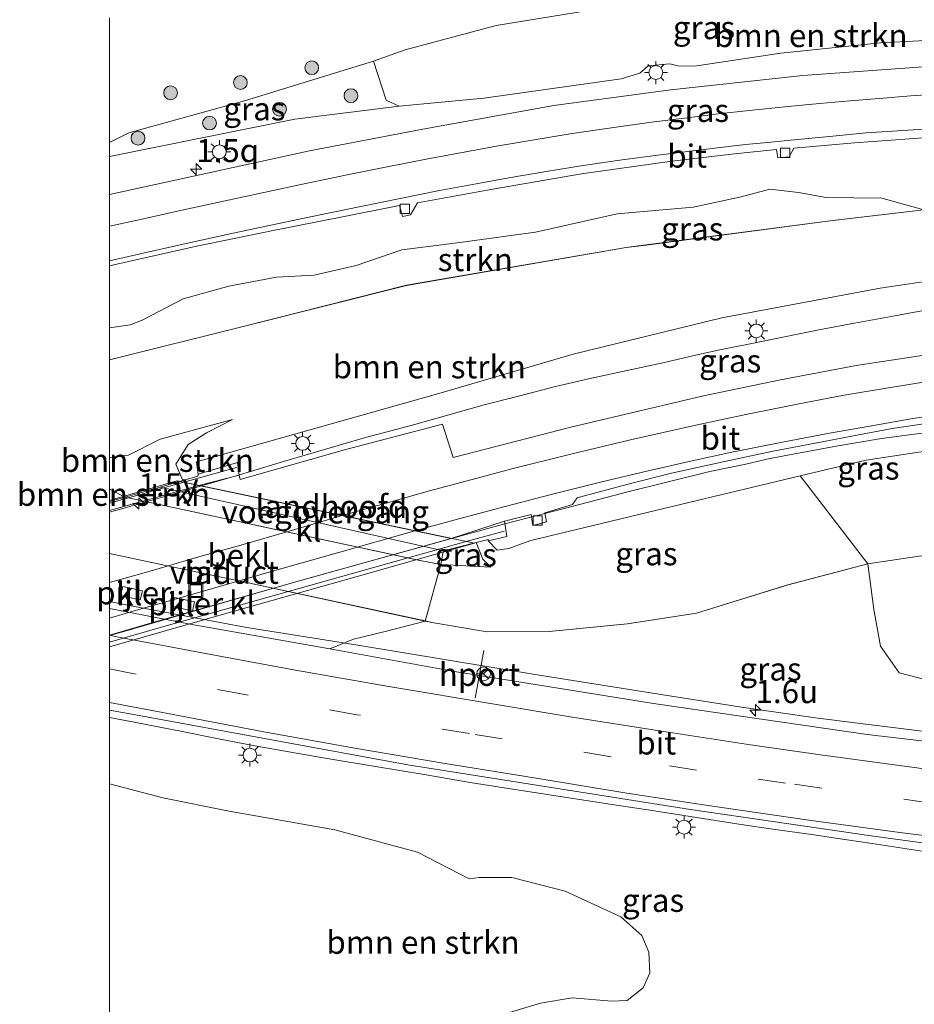
# Model space of a CAD drawing. Units: metres. Extents: x 139990 to 150009, y 452071 to 456253.
# Drawn here: x 139990 to 140087, y 456084 to 456191 of the extents above; entities that cross this region are included whole.
import ezdxf
from ezdxf.enums import TextEntityAlignment as Align

# ---------------------------------------------------------------- set-up
doc = ezdxf.new("R2010")
doc.units = ezdxf.units.M
doc.linetypes.add('VW-3-9_STREEP', pattern=[12, 3, -9])
doc.layers.get('0').update_dxf_attribs({"lineweight": 25})
for name, color, linetype, lineweight in [('B-ME-AM-KILOMETR-S-B1', 7, 'Continuous', 18), ('B-ME-AM-KILOMETR-S-B2', 7, 'Continuous', 18), ('B-ME-BV-GELEIDECONSTRUCTIE-GELEIDERAIL-L-B1', 213, 'BV-GELEIDERAIL', 18), ('B-ME-BV-GELEIDECONSTRUCTIE-GELEIDERAIL-L-B2', 213, 'BV-GELEIDERAIL', 18), ('B-ME-GR-BOMENSTRUIKEN-GV-B6', 93, 'Continuous', 18), ('B-ME-GR-BOOM-S-B1', 93, 'Continuous', 18), ('B-ME-GR-STRUIKEN-GV-B6', 93, 'Continuous', 18), ('B-ME-GW-KRUINLIJN-L-B1', 93, 'Continuous', 18), ('B-ME-GW-TEENLIJN-L-B1', 93, 'Continuous', 18), ('B-ME-IE-GRASLAND-GV-B6', 93, 'Continuous', 18), ('B-ME-IE-INRICHTINGSELEMENT-S-B1', 253, 'Continuous', 18), ('B-ME-IE-MEUBILAIR_WEGMEUBILAIR-LICHTMAST-S-B1', 8, 'Continuous', 18), ('B-ME-KW-LANDHOOFD-GV-B6', 173, 'Continuous', 18), ('B-ME-KW-LEUNING-L-B1', 8, 'Continuous', 18), ('B-ME-KW-LEUNING-L-B2', 8, 'Continuous', 18), ('B-ME-KW-PIJLER-GV-B6', 173, 'Continuous', 18), ('B-ME-KW-VIADUCT-GV-B7', 173, 'Continuous', 18), ('B-ME-KW-VOEGOVERGANG-L-B2', 8, 'Continuous', 18), ('B-ME-OB-BEKLEDING-GV-B6', 253, 'Continuous', 18), ('B-ME-VH-VERH_SOORT-BITUMEN-GV-B6', 8, 'IE-TERREINAFSCHEIDING-NATUURLIJK-HOUTWAL', 18), ('B-ME-VH-VERH_SOORT-BITUMEN-GV-B7', 8, 'Continuous', 18), ('B-ME-VH-VERH_SOORT-KLINKERS-GV-B6', 8, 'IE-TERREINAFSCHEIDING-NATUURLIJK-HOUTWAL', 18), ('B-ME-VV-KOLK-S-B1', 8, 'Continuous', 18), ('B-ME-VW-MARKERING-39STREEP-015-L-B1', 255, 'VW-3-9_STREEP', 18), ('B-ME-VW-MARKERING-STREEP-015-L-B1', 7, 'Continuous', 18), ('B-ME-VW-MARKERING-STREEP-015-L-B2', 7, 'Continuous', 18), ('B-ME-VW-MEUBILAIR_WEGMEUBILAIR-PORTAAL-L-B1', 8, 'Continuous', 18), ('B-ME-VW-MEUBILAIR_WEGMEUBILAIR-RONA-S-B1', 8, 'Continuous', 18)]:
    doc.layers.add(name, color=color, linetype=linetype, lineweight=lineweight)
doc.styles.add('NLCS-ISO', font='NLCS-ISO.TTF')
doc.linetypes.add('BV-GELEIDERAIL', pattern='A,10,-3,[108,NLCS.SHX,S=1,R=0,X=0,Y=0],-3', length=16)
doc.linetypes.add('IE-TERREINAFSCHEIDING-NATUURLIJK-HOUTWAL', pattern='A,7,-1.5,[67,NLCS.SHX,S=0.75,R=45,X=0,Y=0],-1.5,7,-1.5,[70,NLCS.SHX,S=0.75,R=0,X=0,Y=0],-1.5', length=20)

# ---------------------------------------------------------------- blocks, each defined once
blk = doc.blocks.new('d32cz_FeatureWriter_4_24_FMEBLOCK5')
at = {"layer": 'B-ME-GW-KRUINLIJN-L-B1'}
for points in [[(-20.72, 3.9, 5.57), (-18.65, 4.17, 5.72), (-15.22, 5.9, 5.99), (-7.37, 8.02, 6.22)], [(20.72, -8.02, 5.98), (15.29, -7.73, 5.96), (13.03, -7.28, 5.99), (-19.03, -0.4, 5.98), (-20.72, 0.45, 5.72)]]:
    blk.add_polyline3d(points, dxfattribs=at)
blk = doc.blocks.new('d32cz_FeatureWriter_4_24_FMEBLOCK7')
at = {"layer": 'B-ME-GW-TEENLIJN-L-B1'}
for points in [[(-63.03, 5.65, 2.08), (-48.52, 9.27, 2.27), (-30.75, 13.74, 2.61), (-6.89, 17.84, 2.81), (-5, 18.09, 3.01), (15.29, 20.74, 3.02), (25.47, 21.94, 3.15), (32.73, 22.8, 3.25), (34.9, 23.06, 3.28), (53.38, 23.78, 3.32), (63.03, 23.91, 3.43)], [(59.26, -11.68, 1.5), (53.67, -11.95, 1.5), (32.73, -14.53, 1.81), (19.39, -16.52, 1.98), (10.72, -18.8, 2.01), (0.79, -21.89, 1.97), (-6.75, -23.05, 1.98), (-15.26, -23.87, 1.9), (-21.98, -23.91, 2.11), (-28, -22.91, 2.04), (-28.73, -22.74, 1.72), (-47.96, -18.6, 1.68), (-57.42, -16.6, 1.68), (-63.03, -15.4, 1.68)]]:
    blk.add_polyline3d(points, dxfattribs=at)
blk = doc.blocks.new('hecto')
for p, q in [((0, 0.625), (-0.625, 0)), ((0, -0.625), (0, 0.625)), ((-0.625, 0), (0.625, 0)), ((0.625, 0), (0, -0.625))]:
    blk.add_line(p, q)
blk = doc.blocks.new('boom')
h = blk.add_hatch(color=256)
edge = h.paths.add_edge_path()
edge.add_arc((0, 0), 0.75, 0, 360)
blk.add_circle((0, 0), 0.75)
blk = doc.blocks.new('lantaarnpaal')
for p, q in [((0, 0.75), (0, 1.25)), ((-0.75, 0), (-1.25, 0)), ((-0.88, 0.88), (-0.53, 0.53)), ((0.53, 0.53), (0.88, 0.88)), ((0.75, 0), (1.25, 0)), ((-0.53, -0.53), (-0.88, -0.88)), ((0, -0.75), (0, -1.25)), ((0.53, -0.53), (0.88, -0.88))]:
    blk.add_line(p, q)
blk.add_circle((0, 0), 0.75)
blk = doc.blocks.new('kolk')
blk.add_lwpolyline([(-0.5, -0.5), (0.5, -0.5), (0.5, 0.5), (-0.5, 0.5)], close=True)
blk = doc.blocks.new('put')
for p, q in [((0.75, 0.75), (-0.75, 0.75)), ((-0.75, 0.75), (-0.75, -0.75)), ((0.75, -0.75), (0.75, 0.75)), ((-0.75, -0.75), (0.75, -0.75))]:
    blk.add_line(p, q)
blk.add_lwpolyline([(-0.625, 0.625), (0.625, 0.625), (0.625, -0.625), (-0.625, -0.625)], close=True)
blk = doc.blocks.new('wegwijzer')
for q in [(-0.53, -0.53), (0, 0.75), (0.53, -0.53)]:
    blk.add_line((0, 0), q)
blk.add_circle((0, 0), 0.75)

msp = doc.modelspace()

# ---------------------------------------------------------------- linework, layer by layer
at = {"layer": 'B-ME-BV-GELEIDECONSTRUCTIE-GELEIDERAIL-L-B1'}
for points in [[(140099.7497, 456161.5213, 7.1251), (140096.7378, 456160.9581, 7.2781), (140092.8218, 456160.2406, 7.4821), (140088.8675, 456159.491, 7.7371), (140084.9546, 456158.7677, 7.8901), (140080.9882, 456158.0264, 7.9921), (140077.09, 456157.3037, 8.0431), (140073.1881, 456156.5193, 8.0941), (140069.2805, 456155.7318, 8.0941), (140066.6555, 456155.2046, 8.2471), (140064.0334, 456154.638, 8.2471), (140060.1473, 456153.7429, 8.3491), (140056.2804, 456152.8807, 8.2981), (140052.3992, 456152.0516, 8.4001), (140048.4959, 456151.1471, 8.4001), (140044.5881, 456150.1618, 8.4001), (140040.7381, 456149.1596, 8.5021), (140036.9009, 456148.0861, 8.6041), (140033.0287, 456147.0083, 8.6551), (140027.8246, 456145.6172, 8.6551), (140022.7514, 456144.1298, 8.7061), (140018.8923, 456143.0144, 8.7571), (140014.1195, 456141.5642, 8.8591), (140010.0066, 456140.3475, 8.8056)], [(140037.1865, 456134.635, 8.3436), (140042.9661, 456136.2464, 8.374), (140049.718, 456137.954, 8.3193), (140056.2151, 456139.6631, 8.1663), (140065.2545, 456141.9242, 8.0133), (140069.166, 456142.705, 7.9623), (140071.7986, 456143.3303, 7.8603), (140078.982, 456144.674, 7.7583), (140083.935, 456145.504, 7.7073), (140088.891, 456146.163, 7.5033), (140093.866, 456146.756, 7.1463), (140098.838, 456147.286, 6.7803), (140105.126, 456148.005, 6.4833)], [(140105.87, 456111.898, 2.0799), (140095.945, 456112.864, 2.4684), (140090.969, 456113.373, 2.6664), (140081.067, 456114.591, 2.7144), (140076.7598, 456115.1525, 2.8479), (140068.687, 456116.321, 2.7204), (140058.818, 456117.857, 2.7399), (140046.473, 456119.826, 2.8239), (140036.635, 456121.466, 2.7399), (140026.761, 456123.065, 2.8389), (140014.9355, 456124.9727, 2.7189), (140009.498, 456125.977, 2.6559), (140002.142, 456127.36, 2.587), (140000, 456127.7788, 2.5863)], [(140104.133, 456098.233, 2.221), (140095.624, 456099.529, 2.551), (140082.8945, 456101.4958, 2.899), (140078.9564, 456102.0588, 2.9445), (140076.3356, 456102.4583, 2.9445), (140072.3601, 456103.0099, 2.9445), (140068.41, 456103.5922, 2.9445), (140064.4843, 456104.2047, 2.9445), (140059.2001, 456105.0527, 2.9445), (140053.926, 456105.8397, 2.9445), (140047.3494, 456106.8366, 2.9445), (140043.3853, 456107.4703, 2.982), (140039.4094, 456108.1004, 2.982), (140034.2007, 456108.9868, 3.0195), (140028.8969, 456109.8527, 3.0195), (140023.6627, 456110.7256, 3.0195), (140019.7164, 456111.4284, 3.0195), (140015.7998, 456112.1007, 3.0195), (140011.834, 456112.8558, 2.982), (140007.8825, 456113.6455, 2.982), (140002.6924, 456114.6612, 3.0195), (140000, 456115.1877, 3.0195)]]:
    msp.add_polyline3d(points, dxfattribs=at)
at = {"layer": 'B-ME-BV-GELEIDECONSTRUCTIE-GELEIDERAIL-L-B2'}
for points in [[(140010.0066, 456140.3475, 8.8056), (140006.501, 456139.366, 8.714), (140001.695, 456137.982, 8.707), (140000, 456137.4982, 8.7123)], [(140037.1865, 456134.635, 8.3436), (140030.404, 456132.744, 8.308), (140020.772, 456130.056, 8.372), (140011.153, 456127.322, 8.446), (140001.546, 456124.541, 8.477), (140000, 456124.0953, 8.481)]]:
    msp.add_polyline3d(points, dxfattribs=at)
at = {"layer": 'B-ME-GR-BOMENSTRUIKEN-GV-B6'}
for points in [[(140128.6116, 456196.2944, 2.2093), (140127.937, 456189.949, 4.442), (140115.8486, 456190.3025, 4.336), (140106.5545, 456190.1773, 4.27), (140100.3743, 456189.5524, 4.063), (140097.325, 456189.286, 4.306), (140095.761, 456189.139, 4.323), (140083.8151, 456188.5158, 4.161), (140072.9652, 456187.375, 4.161), (140063.5831, 456185.9675, 3.968), (140061.7923, 456186.0146, 3.968), (140060.9231, 456186.2373, 3.914), (140058.566, 456185.998, 3.9), (140057.6528, 456185.1978, 3.9), (140055.6304, 456184.5808, 3.9), (140049.9672, 456183.8108, 3.939), (140040.696, 456182.4958, 3.719), (140031.498, 456181.632, 3.243), (140030.087, 456182.267, 2.99), (140028.7041, 456186.5251, 1.918), (140032.1249, 456187.7613, 2.132), (140042.0218, 456190.4092, 2.033), (140056.7337, 456192.7865, 2.26)], [(140000, 456143.443, 5.5662), (140000, 456154.062, 2.075), (140014.515, 456157.687, 2.273), (140032.282, 456162.155, 2.61), (140056.144, 456166.252, 2.807), (140058.036, 456166.499, 3.007), (140078.323, 456169.152, 3.017), (140088.5077, 456170.3552, 3.1537)], [(140092.5907, 456163.1514, 6.8141), (140083.787, 456161.835, 6.957), (140066.551, 456158.623, 7.163), (140050.395, 456154.668, 7.46), (140035.787, 456150.414, 7.66), (140014.09, 456144.273, 7.575), (140009.447, 456142.956, 7.585), (140009.626, 456141.63, 7.555), (140009.579, 456141.405, 7.545), (140007.95, 456140.937, 6.485), (140007.199, 456142.716, 6.345), (140008.562, 456144.86, 6.465), (140010.544, 456146.121, 6.247), (140013.352, 456147.557, 6.22), (140005.495, 456145.437, 5.985), (140002.073, 456143.707, 5.7222), (140000, 456143.443, 5.5662)], [(140000, 456143.443, 5.5662), (140002.073, 456143.707, 5.7222), (140005.495, 456145.437, 5.985), (140013.352, 456147.557, 6.22), (140010.544, 456146.121, 6.247), (140008.562, 456144.86, 6.465), (140007.199, 456142.716, 6.345), (140007.95, 456140.937, 6.485), (140005.509, 456140.234, 6.305), (140001.689, 456139.134, 5.975), (140000, 456139.986, 5.7222), (140000, 456143.443, 5.5662)], [(140095.761, 456133.881, 1.811), (140082.4262, 456131.8937, 1.977), (140075.0693, 456141.4487, 6.873), (140082.2406, 456143.1478, 6.633), (140093.7177, 456144.8874, 6.543), (140101.2208, 456145.9182, 6.274), (140117.2588, 456147.6964, 6.016), (140123.4673, 456148.0579, 5.878), (140122.295, 456136.735, 1.5), (140116.705, 456136.463, 1.5), (140095.761, 456133.881, 1.811)], [(140000, 456139.986, 5.7222), (140001.689, 456139.134, 5.975), (140000, 456138.648, 5.383), (140000, 456139.986, 5.7222)], [(140122.295, 456136.735, 1.5), (140119.7732, 456113.9363, 1.743), (140110.4523, 456115.6779, 1.725), (140094.6524, 456117.7567, 1.624), (140085.8271, 456120.0425, 1.637), (140083.8002, 456122.9424, 1.893), (140083.0951, 456126.9301, 1.893), (140082.4262, 456131.8937, 1.977), (140095.761, 456133.881, 1.811), (140116.705, 456136.463, 1.5), (140122.295, 456136.735, 1.5)], [(140000, 456107.9782, 2.1697), (140005.7873, 456106.4534, 2.1697), (140012.9852, 456105.0055, 2.1697), (140024.4851, 456102.9898, 2.0212), (140033.4713, 456100.5393, 2.0212), (140039.1062, 456097.6311, 2.0212), (140040.1705, 456097.7953, 2.0212), (140043.7282, 456097.781, 2.0212), (140049.5483, 456096.2939, 1.8727), (140055.5849, 456093.501, 1.8727), (140057.864, 456091.5043, 1.8727), (140058.6376, 456089.6817, 1.8727), (140058.7234, 456087.4337, 1.8727), (140057.9988, 456085.8122, 1.9852), (140056.2533, 456084.4227, 2.1022), (140054.609, 456084.3424, 2.2192), (140050.2955, 456084.7125, 2.2192), (140046.8649, 456084.1197, 2.2192), (140042.3813, 456082.7913, 2.2192)], [(140000, 456078.4813, 2.3182), (140000, 456107.9782, 2.1697)]]:
    msp.add_polyline3d(points, dxfattribs=at)
at = {"layer": 'B-ME-GR-STRUIKEN-GV-B6'}
msp.add_polyline3d([(140000, 456154.062, 2.075), (140000, 456157.5276, 2.5863), (140002.247, 456157.8779, 2.5863), (140003.5587, 456158.3652, 2.4993), (140008.0182, 456160.6895, 2.7408), (140012.9816, 456162.0706, 2.7408), (140018.1578, 456163.0475, 2.8503), (140022.2608, 456163.2621, 2.8503), (140026.7986, 456164.3228, 2.8503), (140031.7573, 456166.0058, 2.8503), (140038.0655, 456166.8161, 3.1788), (140046.3065, 456167.9291, 3.1788), (140055.1954, 456169.9085, 3.2883), (140063.4623, 456170.6513, 3.3978), (140068.6681, 456171.7645, 3.2883), (140071.7707, 456172.5939, 3.1788), (140074.9069, 456172.2326, 3.1788), (140077.8946, 456171.718, 3.0693), (140083.9435, 456171.6099, 3.0693), (140088.5077, 456170.3552, 3.1537), (140078.323, 456169.152, 3.017), (140058.036, 456166.499, 3.007), (140056.144, 456166.252, 2.807), (140032.282, 456162.155, 2.61), (140014.515, 456157.687, 2.273), (140000, 456154.062, 2.075)], dxfattribs=at)
at = {"layer": 'B-ME-GW-KRUINLIJN-L-B1'}
for points in [[(140000, 456176.14, 2.448), (140020.1498, 456180.2167, 2.833), (140031.498, 456181.632, 3.243), (140040.696, 456182.4958, 3.719), (140049.9672, 456183.8108, 3.939), (140055.6304, 456184.5808, 3.9), (140057.6528, 456185.1978, 3.9), (140058.566, 456185.998, 3.9), (140060.9231, 456186.2373, 3.914), (140061.7923, 456186.0146, 3.968), (140063.5831, 456185.9675, 3.968), (140072.9652, 456187.375, 4.161), (140083.8151, 456188.5158, 4.161), (140095.761, 456189.139, 4.323), (140097.325, 456189.286, 4.306), (140100.3743, 456189.5524, 4.063), (140106.5545, 456190.1773, 4.27), (140115.8486, 456190.3025, 4.336), (140127.937, 456189.949, 4.442)], [(140125.485, 456166.827, 6.211), (140116.0405, 456166.0206, 6.404), (140105.047, 456165.014, 6.612), (140092.5907, 456163.1514, 6.8141), (140083.787, 456161.835, 6.957), (140066.551, 456158.623, 7.163), (140050.395, 456154.668, 7.46), (140035.787, 456150.414, 7.66), (140014.09, 456144.273, 7.575), (140009.447, 456142.956, 7.585), (140009.626, 456141.63, 7.555)], [(140123.4673, 456148.0579, 5.878), (140117.2588, 456147.6964, 6.016), (140101.2208, 456145.9182, 6.274), (140093.7177, 456144.8874, 6.543), (140082.2406, 456143.1478, 6.633), (140075.0693, 456141.4487, 6.873), (140060.3868, 456137.9348, 7.127), (140045.7957, 456134.4076, 7.333), (140044.3713, 456133.929, 7.312), (140043.394, 456133.5599, 7.117), (140042.128, 456133.387, 7.132), (140041.172, 456134.376, 7.132)]]:
    msp.add_polyline3d(points, dxfattribs=at)
at = {"layer": 'B-ME-GW-TEENLIJN-L-B1'}
for points in [[(140000, 456177.685, 2.144), (140001.37, 456178.362, 2.097), (140002.08, 456178.713, 1.92), (140014.686, 456182.214, 1.983), (140028.7041, 456186.5251, 1.918), (140032.1249, 456187.7613, 2.132), (140042.0218, 456190.4092, 2.033), (140056.7337, 456192.7865, 2.26), (140074.0028, 456195.1362, 2.362), (140085.9027, 456196.2996, 2.255), (140098.1347, 456196.6615, 2.357), (140108.839, 456196.5662, 2.453), (140116.5008, 456196.3638, 2.433), (140128.6116, 456196.2944, 2.2093)], [(140007.95, 456140.937, 6.485), (140007.199, 456142.716, 6.345), (140008.562, 456144.86, 6.465), (140010.544, 456146.121, 6.247), (140013.352, 456147.557, 6.22)], [(140039.855, 456134.197, 6.362), (140040.591, 456132.403, 6.232), (140041.437, 456131.52, 5.982)]]:
    msp.add_polyline3d(points, dxfattribs=at)
at = {"layer": 'B-ME-IE-GRASLAND-GV-B6'}
for points in [[(140056.7337, 456192.7865, 2.26), (140042.0218, 456190.4092, 2.033), (140032.1249, 456187.7613, 2.132), (140028.7041, 456186.5251, 1.918), (140014.686, 456182.214, 1.983), (140002.08, 456178.713, 1.92), (140001.37, 456178.362, 2.097), (140000, 456177.685, 2.144), (140000, 456191.2388, 1.9801)], [(140000, 456172.017, 2.608), (140000, 456176.14, 2.448), (140020.1498, 456180.2167, 2.833), (140031.498, 456181.632, 3.243), (140040.696, 456182.4958, 3.719), (140049.9672, 456183.8108, 3.939), (140055.6304, 456184.5808, 3.9), (140057.6528, 456185.1978, 3.9), (140058.566, 456185.998, 3.9), (140060.9231, 456186.2373, 3.914), (140061.7923, 456186.0146, 3.968), (140063.5831, 456185.9675, 3.968), (140072.9652, 456187.375, 4.161), (140083.8151, 456188.5158, 4.161), (140095.761, 456189.139, 4.323)], [(140000, 456176.14, 2.448), (140000, 456177.685, 2.144), (140001.37, 456178.362, 2.097), (140002.08, 456178.713, 1.92), (140014.686, 456182.214, 1.983), (140028.7041, 456186.5251, 1.918), (140030.087, 456182.267, 2.99), (140031.498, 456181.632, 3.243), (140020.1498, 456180.2167, 2.833), (140000, 456176.14, 2.448)], [(140089.464, 456185.9891, 4.228), (140075.3559, 456184.9502, 4.017), (140061.029, 456183.4, 3.777), (140048.297, 456181.714, 3.59), (140034.065, 456179.135, 3.317), (140021.72, 456176.79, 3.11), (140001.657, 456172.389, 2.643), (140000, 456172.017, 2.608)], [(140000, 456164.2678, 2.9013), (140000.4676, 456164.3711, 2.9013), (140009.3122, 456166.3628, 3.0033), (140017.776, 456168.1092, 3.1053), (140025.307, 456169.6036, 3.2073), (140031.5335, 456170.8464, 3.3093), (140031.84, 456169.622, 3.2073), (140032.726, 456169.798, 3.2073), (140033.4777, 456171.1056, 3.2073), (140041.4619, 456172.5524, 3.191), (140051.3087, 456174.2563, 3.299), (140061.1331, 456175.6328, 3.433), (140067.9477, 456176.4564, 3.555), (140072.5227, 456176.9035, 3.57), (140072.652, 456176.016, 3.55), (140073.873, 456176.114, 3.544), (140074.3842, 456177.0525, 3.583), (140080.9929, 456177.6478, 3.649), (140090.9657, 456178.3734, 3.736)], [(140088.5077, 456170.3552, 3.1537), (140083.9435, 456171.6099, 3.0693), (140077.8946, 456171.718, 3.0693), (140074.9069, 456172.2326, 3.1788), (140071.7707, 456172.5939, 3.1788), (140068.6681, 456171.7645, 3.2883), (140063.4623, 456170.6513, 3.3978), (140055.1954, 456169.9085, 3.2883), (140046.3065, 456167.9291, 3.1788), (140038.0655, 456166.8161, 3.1788), (140031.7573, 456166.0058, 2.8503), (140026.7986, 456164.3228, 2.8503), (140022.2608, 456163.2621, 2.8503), (140018.1578, 456163.0475, 2.8503), (140012.9816, 456162.0706, 2.7408), (140008.0182, 456160.6895, 2.7408), (140003.5587, 456158.3652, 2.4993), (140002.247, 456157.8779, 2.5863), (140000, 456157.5276, 2.5863), (140000, 456164.2678, 2.9013)], [(140064.5782, 456150.1298, 7.4422), (140050.1295, 456146.7341, 7.6422), (140037.359, 456143.433, 7.8472), (140036.209, 456147.053, 7.9582), (140025.549, 456144.287, 7.817), (140014.213, 456141.047, 7.866), (140014.092, 456141.518, 7.953), (140013.898, 456142.883, 7.745), (140009.626, 456141.63, 7.555), (140009.447, 456142.956, 7.585), (140014.09, 456144.273, 7.575), (140035.787, 456150.414, 7.66), (140050.395, 456154.668, 7.46), (140066.551, 456158.623, 7.163), (140083.787, 456161.835, 6.957), (140092.5907, 456163.1514, 6.8141)], [(140088.558, 456154.5711, 7.0472), (140081.181, 456153.4464, 7.1722), (140072.9403, 456151.8817, 7.3172), (140064.5782, 456150.1298, 7.4422)], [(140060.3868, 456137.9348, 7.127), (140045.7957, 456134.4076, 7.333), (140044.3713, 456133.929, 7.312), (140043.394, 456133.5599, 7.117), (140042.128, 456133.387, 7.132), (140041.172, 456134.376, 7.132), (140043.198, 456134.86, 7.513), (140042.923, 456136.504, 7.463), (140045.818, 456137.233, 7.407), (140046.013, 456136.065, 7.343), (140047.506, 456136.457, 7.315), (140047.3115, 456137.4344, 7.3835), (140050.3378, 456138.3158, 7.5835), (140050.8484, 456139.0401, 7.5835), (140052.0416, 456139.3692, 7.4995), (140056.786, 456140.6424, 7.3735), (140061.0959, 456141.7213, 7.3315), (140067.0195, 456143.0457, 7.2475), (140071.977, 456144.0974, 7.2055), (140077.6514, 456145.1914, 7.111), (140085.092, 456146.584, 6.874), (140091.258, 456147.517, 6.717)], [(140093.7177, 456144.8874, 6.543), (140082.2406, 456143.1478, 6.633), (140075.0693, 456141.4487, 6.873), (140060.3868, 456137.9348, 7.127)], [(140075.0693, 456141.4487, 6.873), (140082.4262, 456131.8937, 1.977), (140073.758, 456129.614, 2.013), (140063.821, 456126.525, 1.973), (140056.289, 456125.363, 1.983), (140047.776, 456124.547, 1.903), (140041.058, 456124.506, 2.112), (140035.034, 456125.503, 2.042), (140034.303, 456125.668, 1.722), (140036.009, 456131.808, 5.962), (140041.437, 456131.52, 5.982), (140040.591, 456132.403, 6.232), (140039.855, 456134.197, 6.362), (140041.144, 456134.526, 7.053), (140041.172, 456134.376, 7.132), (140042.128, 456133.387, 7.132), (140043.394, 456133.5599, 7.117), (140044.3713, 456133.929, 7.312), (140045.7957, 456134.4076, 7.333), (140060.3868, 456137.9348, 7.127), (140075.0693, 456141.4487, 6.873)], [(140036.294, 456133.285, 6.312), (140039.855, 456134.197, 6.362), (140040.591, 456132.403, 6.232), (140041.437, 456131.52, 5.982), (140036.009, 456131.808, 5.962), (140036.249, 456132.994, 6.142), (140036.294, 456133.285, 6.312)], [(140095.7766, 456111.7638, 1.928), (140082.3746, 456113.3335, 1.913), (140059.147, 456116.71, 1.895), (140037.508, 456120.171, 1.916), (140023.942, 456122.654, 1.835), (140026.507, 456123.703, 1.783), (140029.964, 456124.538, 1.783), (140034.303, 456125.668, 1.722), (140035.034, 456125.503, 2.042), (140041.058, 456124.506, 2.112), (140047.776, 456124.547, 1.903), (140056.289, 456125.363, 1.983), (140063.821, 456126.525, 1.973), (140073.758, 456129.614, 2.013), (140082.4262, 456131.8937, 1.977), (140083.0951, 456126.9301, 1.893)], [(140083.0951, 456126.9301, 1.893), (140083.8002, 456122.9424, 1.893), (140085.8271, 456120.0425, 1.637), (140094.6524, 456117.7567, 1.624)], [(140000, 456115.9971, 2.1855), (140003.225, 456115.387, 2.16), (140032.425, 456110.042, 2.142), (140047.789, 456107.61, 2.172), (140063.153, 456105.178, 2.202), (140082.783, 456102.333, 2.226), (140095.763, 456100.538, 2.231), (140109.327, 456098.855, 2.216), (140118.177, 456097.895, 2.216), (140116.81, 456085.003, 2.15), (140111.7189, 456084.467, 2.3059), (140105.7554, 456084.0288, 2.3059), (140100.0729, 456083.6582, 2.3059)], [(140042.3813, 456082.7913, 2.2192), (140046.8649, 456084.1197, 2.2192), (140050.2955, 456084.7125, 2.2192), (140054.609, 456084.3424, 2.2192), (140056.2533, 456084.4227, 2.1022), (140057.9988, 456085.8122, 1.9852), (140058.7234, 456087.4337, 1.8727), (140058.6376, 456089.6817, 1.8727), (140057.864, 456091.5043, 1.8727), (140055.5849, 456093.501, 1.8727), (140049.5483, 456096.2939, 1.8727), (140043.7282, 456097.781, 2.0212), (140040.1705, 456097.7953, 2.0212), (140039.1062, 456097.6311, 2.0212), (140033.4713, 456100.5393, 2.0212), (140024.4851, 456102.9898, 2.0212), (140012.9852, 456105.0055, 2.1697), (140005.7873, 456106.4534, 2.1697), (140000, 456107.9782, 2.1697), (140000, 456115.9971, 2.1855)]]:
    msp.add_polyline3d(points, dxfattribs=at)
at = {"layer": 'B-ME-KW-LANDHOOFD-GV-B6'}
msp.add_polyline3d([(140009.6914, 456140.4138, 7.9361), (140037.1463, 456134.6434, 7.5586), (140042.923, 456136.504, 7.463), (140043.198, 456134.86, 7.513), (140041.172, 456134.376, 7.132), (140041.144, 456134.526, 7.053), (140039.855, 456134.197, 6.362), (140036.294, 456133.285, 6.312), (140005.509, 456140.234, 6.305), (140007.95, 456140.937, 6.485), (140009.579, 456141.405, 7.545), (140009.626, 456141.63, 7.555), (140013.898, 456142.883, 7.745), (140014.092, 456141.518, 7.953), (140009.6914, 456140.4138, 7.9361)], dxfattribs=at)
at = {"layer": 'B-ME-KW-LEUNING-L-B1'}
for p, q in [((140008.0744, 456140.7536, 8.0314), (140013.789, 456142.371, 8.015)), ((140042.885, 456135.451, 7.772), (140038.7833, 456134.2994, 7.7903))]:
    msp.add_line(p, q, dxfattribs=at)
at = {"layer": 'B-ME-KW-LEUNING-L-B2'}
msp.add_line((140000, 456138.4684, 8.0546), (140008.0744, 456140.7536, 8.0314), dxfattribs=at)
msp.add_polyline3d([(140038.7833, 456134.2994, 7.7903), (140005.895, 456125.066, 7.937), (140000, 456123.3805, 7.939)], dxfattribs=at)
at = {"layer": 'B-ME-KW-PIJLER-GV-B6'}
for points in [[(140003.589, 456128.934, 1.785), (140003.343, 456127.964, 1.81), (140001.185, 456128.441, 1.815), (140001.431, 456129.411, 1.765), (140003.589, 456128.934, 1.785)], [(140009.25, 456127.743, 1.782), (140009, 456126.753, 1.842), (140006.85, 456127.269, 1.842), (140007.051, 456128.218, 1.792), (140009.25, 456127.743, 1.782)]]:
    msp.add_polyline3d(points, dxfattribs=at)
at = {"layer": 'B-ME-KW-VIADUCT-GV-B7'}
msp.add_polyline3d([(140000, 456122.848, 7.728), (140000, 456138.776, 8.142), (140007.322, 456140.9118, 7.9322), (140039.6621, 456134.1147, 7.7382), (140028.316, 456130.919, 7.8), (140012.115, 456126.327, 7.657), (140000, 456122.848, 7.728)], dxfattribs=at)
at = {"layer": 'B-ME-KW-VOEGOVERGANG-L-B2'}
msp.add_line((140039.475, 456134.154, 7.5266), (140007.4023, 456140.8949, 7.9676), dxfattribs=at)
at = {"layer": 'B-ME-OB-BEKLEDING-GV-B6'}
msp.add_polyline3d([(140000, 456133.008, 1.682), (140000, 456138.648, 5.383), (140001.689, 456139.134, 5.975), (140033.753, 456132.254, 5.992), (140036.009, 456131.808, 5.962), (140034.303, 456125.668, 1.722), (140015.074, 456129.814, 1.682), (140005.619, 456131.816, 1.685), (140000, 456133.008, 1.682)], dxfattribs=at)
at = {"layer": 'B-ME-VH-VERH_SOORT-BITUMEN-GV-B6'}
for points in [[(140000, 456164.2678, 2.9013), (140000, 456172.017, 2.608), (140001.657, 456172.389, 2.643), (140021.72, 456176.79, 3.11), (140034.065, 456179.135, 3.317), (140048.297, 456181.714, 3.59), (140061.029, 456183.4, 3.777), (140075.3559, 456184.9502, 4.017), (140089.464, 456185.9891, 4.228)], [(140090.9657, 456178.3734, 3.736), (140080.9929, 456177.6478, 3.649), (140074.3842, 456177.0525, 3.583), (140073.873, 456176.114, 3.544), (140072.652, 456176.016, 3.55), (140072.5227, 456176.9035, 3.57), (140067.9477, 456176.4564, 3.555), (140061.1331, 456175.6328, 3.433), (140051.3087, 456174.2563, 3.299), (140041.4619, 456172.5524, 3.191), (140033.4777, 456171.1056, 3.2073), (140032.726, 456169.798, 3.2073), (140031.84, 456169.622, 3.2073), (140031.5335, 456170.8464, 3.3093), (140025.307, 456169.6036, 3.2073), (140017.776, 456168.1092, 3.1053), (140009.3122, 456166.3628, 3.0033), (140000.4676, 456164.3711, 2.9013), (140000, 456164.2678, 2.9013)], [(140071.977, 456144.0974, 7.2055), (140067.0195, 456143.0457, 7.2475), (140061.0959, 456141.7213, 7.3315), (140056.786, 456140.6424, 7.3735), (140052.0416, 456139.3692, 7.4995), (140050.8484, 456139.0401, 7.5835), (140050.3378, 456138.3158, 7.5835), (140047.3115, 456137.4344, 7.3835), (140047.506, 456136.457, 7.315), (140046.013, 456136.065, 7.343), (140045.818, 456137.233, 7.407), (140042.923, 456136.504, 7.463), (140037.1463, 456134.6434, 7.5586), (140009.6914, 456140.4138, 7.9361), (140014.092, 456141.518, 7.953), (140014.213, 456141.047, 7.866), (140025.549, 456144.287, 7.817), (140036.209, 456147.053, 7.9582), (140037.359, 456143.433, 7.8472), (140050.1295, 456146.7341, 7.6422), (140064.5782, 456150.1298, 7.4422), (140072.9403, 456151.8817, 7.3172), (140081.181, 456153.4464, 7.1722), (140088.558, 456154.5711, 7.0472)], [(140091.258, 456147.517, 6.717), (140085.092, 456146.584, 6.874), (140077.6514, 456145.1914, 7.111), (140071.977, 456144.0974, 7.2055)], [(140000, 456127.0287, 1.8059), (140008.754, 456125.317, 1.793), (140023.942, 456122.654, 1.835), (140037.508, 456120.171, 1.916), (140059.147, 456116.71, 1.895), (140082.3746, 456113.3335, 1.913), (140095.7766, 456111.7638, 1.928), (140100.3143, 456111.248, 1.943), (140108.8146, 456110.1656, 1.873), (140119.3235, 456109.002, 1.896), (140118.177, 456097.895, 2.216), (140109.327, 456098.855, 2.216), (140095.763, 456100.538, 2.231), (140082.783, 456102.333, 2.226), (140063.153, 456105.178, 2.202), (140047.789, 456107.61, 2.172), (140032.425, 456110.042, 2.142), (140003.225, 456115.387, 2.16), (140000, 456115.9971, 2.1855), (140000, 456127.0287, 1.8059)]]:
    msp.add_polyline3d(points, dxfattribs=at)
at = {"layer": 'B-ME-VH-VERH_SOORT-BITUMEN-GV-B7'}
msp.add_polyline3d([(140000, 456124.1459, 7.7597), (140000, 456137.6652, 7.9177), (140009.6914, 456140.4138, 7.9361), (140037.1463, 456134.6434, 7.5586), (140020.895, 456130.124, 7.662), (140004.439, 456125.42, 7.755), (140000, 456124.1459, 7.7597)], dxfattribs=at)
at = {"layer": 'B-ME-VH-VERH_SOORT-KLINKERS-GV-B6'}
for points in [[(140001.689, 456139.134, 5.975), (140005.509, 456140.234, 6.305), (140036.294, 456133.285, 6.312), (140036.249, 456132.994, 6.142), (140036.009, 456131.808, 5.962), (140033.753, 456132.254, 5.992), (140001.689, 456139.134, 5.975)], [(140000, 456133.008, 1.682), (140005.619, 456131.816, 1.685), (140015.074, 456129.814, 1.682), (140034.303, 456125.668, 1.722), (140029.964, 456124.538, 1.783), (140026.507, 456123.703, 1.783), (140023.942, 456122.654, 1.835), (140008.754, 456125.317, 1.793), (140000, 456127.0287, 1.8059), (140000, 456133.008, 1.682)], [(140001.185, 456128.441, 1.815), (140003.343, 456127.964, 1.81), (140003.589, 456128.934, 1.785), (140001.431, 456129.411, 1.765), (140001.185, 456128.441, 1.815)], [(140006.85, 456127.269, 1.842), (140009, 456126.753, 1.842), (140009.25, 456127.743, 1.782), (140007.051, 456128.218, 1.792), (140006.85, 456127.269, 1.842)]]:
    msp.add_polyline3d(points, dxfattribs=at)
at = {"layer": 'B-ME-VW-MARKERING-39STREEP-015-L-B1'}
msp.add_polyline3d([(140118.6518, 456102.4954, 2.119), (140115.062, 456102.877, 2.124), (140102.35, 456104.313, 2.118), (140089.306, 456105.888, 2.131), (140073.4673, 456108.0577, 2.1943), (140063.8209, 456109.4595, 2.2141), (140054.538, 456110.9184, 2.2141), (140039.1157, 456113.4313, 2.2141), (140026.8747, 456115.4891, 2.2141), (140014.6994, 456117.6814, 2.2651), (140002.4937, 456119.9769, 2.2321), (140000, 456120.4588, 2.1645)], dxfattribs=at)
at = {"layer": 'B-ME-VW-MARKERING-STREEP-015-L-B1'}
for points in [[(140090.4084, 456182.961, 4.2496), (140087.114, 456182.7561, 4.2076), (140083.6561, 456182.468, 4.2076), (140080.5121, 456182.207, 4.1656), (140077.1799, 456181.9138, 4.1236), (140073.7788, 456181.5892, 4.1236), (140069.525, 456181.1613, 4.0396), (140066.1739, 456180.7902, 4.0396), (140062.781, 456180.3718, 3.9556), (140058.919, 456179.8845, 3.9556), (140054.5564, 456179.2621, 3.9136), (140050.2787, 456178.6584, 3.8296), (140046.1655, 456177.9787, 3.7456), (140042.0648, 456177.2873, 3.7036), (140037.7621, 456176.4765, 3.6616), (140034.4365, 456175.8675, 3.6196), (140030.1865, 456175.0332, 3.5356), (140025.8309, 456174.1504, 3.4936), (140021.1438, 456173.1941, 3.4096), (140016.7794, 456172.2544, 3.2836), (140012.0489, 456171.2314, 3.1996), (140007.7217, 456170.2966, 3.1576), (140003.3743, 456169.32, 3.0316), (140000, 456168.5828, 3.0019)], [(140095.9028, 456179.5916, 4.02), (140082.2371, 456178.7146, 3.812), (140078.2698, 456178.3275, 3.7289), (140074.7841, 456178.0125, 3.9061), (140071.5111, 456177.6829, 3.8596), (140069.1317, 456177.4445, 3.8596), (140066.0858, 456177.0938, 3.8596), (140062.8558, 456176.7003, 3.8131), (140059.6085, 456176.3076, 3.7201), (140055.7149, 456175.7966, 3.6736), (140051.4994, 456175.1779, 3.6271), (140047.4826, 456174.5315, 3.6271), (140043.4098, 456173.8445, 3.5341), (140039.8469, 456173.2012, 3.4876), (140035.8808, 456172.4432, 3.4876), (140031.5918, 456171.6041, 3.4411), (140027.299, 456170.7221, 3.3481), (140022.9052, 456169.8257, 3.3481), (140018.2092, 456168.8289, 3.2551), (140013.4465, 456167.8297, 3.2086), (140008.6365, 456166.774, 3.1621), (140003.663, 456165.6563, 3.0226), (140000, 456164.8107, 2.9896)], [(140124.2951, 456155.604, 6.214), (140120.0554, 456155.3589, 6.61), (140115.0062, 456154.9353, 6.721), (140110.398, 456154.4401, 6.7765), (140106.0155, 456153.9625, 6.943), (140100.7787, 456153.3473, 6.9985), (140095.6377, 456152.6522, 7.0315), (140090.5176, 456151.9389, 7.1635), (140085.3421, 456151.1325, 7.2295), (140079.8634, 456150.2166, 7.354), (140075.6761, 456149.4196, 7.438), (140069.1729, 456148.1104, 7.522), (140063.735, 456146.9653, 7.564), (140056.6197, 456145.371, 7.69), (140050.1618, 456143.8102, 7.732), (140043.7492, 456142.2003, 7.858), (140038.8869, 456140.918, 7.858), (140034.7711, 456139.8099, 7.9), (140030.0614, 456138.4788, 7.984), (140025.2716, 456137.1392, 7.8917)], [(140123.8933, 456151.8139, 6.104), (140120.3057, 456151.6222, 6.394), (140115.1416, 456151.1551, 6.5065), (140110.5363, 456150.6695, 6.5815), (140105.1821, 456150.0987, 6.694), (140101.1903, 456149.6245, 6.8065), (140096.9637, 456149.088, 6.844), (140091.7589, 456148.3492, 6.994), (140087.3406, 456147.6668, 7.0315), (140082.6487, 456146.8624, 7.1065), (140078.2534, 456146.0775, 7.144), (140073.1436, 456145.0943, 7.294), (140067.6624, 456144.018, 7.369), (140063.0223, 456143.0033, 7.4065), (140058.5426, 456141.9913, 7.5565), (140053.388, 456140.7588, 7.594), (140048.1441, 456139.4637, 7.7065), (140043.0073, 456138.0983, 7.744), (140037.9716, 456136.7634, 7.7815), (140033.1855, 456135.4759, 7.7207)], [(140119.0194, 456106.0565, 1.997), (140110.41, 456106.993, 2.008), (140100.472, 456108.132, 2.004), (140095.812, 456108.702, 2.005), (140089.341, 456109.49, 2.015), (140077.2737, 456111.123, 2.006), (140069.6665, 456112.2278, 2.006), (140059.7875, 456113.7423, 2.003), (140049.86, 456115.3, 2.007), (140042.2728, 456116.5708, 2.015), (140030.143, 456118.574, 2.019), (140020.223, 456120.324, 2.003), (140010.424, 456122.131, 1.98), (140000.795, 456123.963, 1.987), (140000, 456124.1173, 1.9868)], [(140000, 456116.8199, 2.2141), (140006.919, 456115.499, 2.212), (140016.771, 456113.628, 2.217), (140026.672, 456111.858, 2.234), (140036.499, 456110.172, 2.237), (140046.367, 456108.578, 2.222), (140056.235, 456106.965, 2.227), (140064.5857, 456105.682, 2.234), (140076.008, 456104.02, 2.236), (140085.913, 456102.689, 2.237), (140095.836, 456101.447, 2.232), (140100.727, 456100.879, 2.232), (140105.673, 456100.296, 2.235), (140115.606, 456099.219, 2.229), (140118.2844, 456098.9353, 2.227)]]:
    msp.add_polyline3d(points, dxfattribs=at)
at = {"layer": 'B-ME-VW-MARKERING-STREEP-015-L-B2'}
for points in [[(140000, 456129.8439, 8.0543), (140004.4015, 456131.1009, 8.0248), (140009.3114, 456132.5229, 7.9918), (140014.2558, 456133.9249, 7.9918), (140019.5276, 456135.4448, 7.9258), (140025.2716, 456137.1392, 7.8917)], [(140033.1855, 456135.4759, 7.7207), (140025.043, 456133.1708, 7.7983), (140017.447, 456131.0113, 7.8358), (140010.0575, 456128.8876, 7.8733), (140002.6713, 456126.7629, 7.9108), (140000, 456125.9894, 7.9479)]]:
    msp.add_polyline3d(points, dxfattribs=at)
at = {"layer": 'B-ME-VW-MEUBILAIR_WEGMEUBILAIR-PORTAAL-L-B1'}
msp.add_line((140040.675, 456122.475, 9.35), (140039.762, 456117.267, 9.35), dxfattribs=at)

# ---------------------------------------------------------------- block references
at = {"layer": 'B-ME-AM-KILOMETR-S-B1', "rotation": 90}
for p in [(140009.413, 456174.771, 2.942), (140070.225, 456115.965, 1.916)]:
    msp.add_blockref('hecto', p, dxfattribs=at)
at = {"layer": 'B-ME-AM-KILOMETR-S-B2', "rotation": 90}
msp.add_blockref('hecto', (140003.167, 456138.435, 8.17), dxfattribs=at)
at = {"layer": 'B-ME-GR-BOOM-S-B1', "rotation": 90}
for p in [(140021.976, 456185.801, 2.446), (140014.223, 456184.192, 2.286), (140006.636, 456183.08, 2.257), (140026.243, 456182.767, 2.956), (140018.472, 456181.29, 2.768), (140010.871, 456179.791, 2.576), (140003.094, 456178.144, 2.57)]:
    msp.add_blockref('boom', p, dxfattribs=at)
at = {"layer": 'B-ME-GW-KRUINLIJN-L-B1'}
msp.add_blockref('d32cz_FeatureWriter_4_24_FMEBLOCK5', (140020.7185, 456139.5385), dxfattribs=at)
at = {"layer": 'B-ME-GW-TEENLIJN-L-B1'}
msp.add_blockref('d32cz_FeatureWriter_4_24_FMEBLOCK7', (140063.034, 456148.413), dxfattribs=at)
at = {"layer": 'B-ME-IE-INRICHTINGSELEMENT-S-B1', "rotation": 90}
msp.add_blockref('put', (140009.3823, 456128.9741, 2.1634), dxfattribs=at)
at = {"layer": 'B-ME-IE-MEUBILAIR_WEGMEUBILAIR-LICHTMAST-S-B1', "rotation": 90}
for p in [(140059.392, 456185.284, 3.691), (140011.935, 456176.667, 2.844), (140070.305, 456157.2, 7.337), (140020.992, 456144.973, 7.868), (140015.265, 456111.1, 2.205), (140062.457, 456103.267, 2.213)]:
    msp.add_blockref('lantaarnpaal', p, dxfattribs=at)
at = {"layer": 'B-ME-VV-KOLK-S-B1', "rotation": 90}
for p in [(140073.45, 456176.549, 3.514), (140032.097, 456170.465, 3.051), (140046.534, 456136.584, 7.396)]:
    msp.add_blockref('kolk', p, dxfattribs=at)
at = {"layer": 'B-ME-VW-MEUBILAIR_WEGMEUBILAIR-RONA-S-B1', "rotation": 90}
msp.add_blockref('wegwijzer', (140040.6616, 456119.9238, 9.3525), dxfattribs=at)

# ---------------------------------------------------------------- texts
at = {"layer": 'B-ME-AM-KILOMETR-S-B1', "ltscale": 0.2, "style": 'NLCS-ISO'}
for s, p in [('1.5q', (140009.413, 456174.771, 2.942)), ('1.6u', (140070.225, 456115.965, 1.916))]:
    msp.add_text(s, height=2.5, dxfattribs=at).set_placement(p, align=Align.BOTTOM_LEFT)
at = {"layer": 'B-ME-AM-KILOMETR-S-B2', "ltscale": 0.2, "style": 'NLCS-ISO'}
msp.add_text('1.5y', height=2.5, dxfattribs=at).set_placement((140003.167, 456138.435, 8.17), align=Align.BOTTOM_LEFT)
at = {"layer": 'B-ME-GR-BOMENSTRUIKEN-GV-B6', "ltscale": 0.2, "style": 'NLCS-ISO'}
for p in [(140076.247, 456189.2964), (140034.7608, 456153.2946), (140005.1977, 456143.1312), (140000.4222, 456139.4385), (140034.0778, 456090.7496)]:
    msp.add_text('bmn en strkn', height=2.5, dxfattribs=at).set_placement(p, align=Align.MIDDLE_CENTER)
at = {"layer": 'B-ME-GR-STRUIKEN-GV-B6', "ltscale": 0.2, "style": 'NLCS-ISO'}
msp.add_text('strkn', height=2.5, dxfattribs=at).set_placement((140039.7616, 456164.9468), align=Align.MIDDLE_CENTER)
at = {"layer": 'B-ME-IE-GRASLAND-GV-B6', "ltscale": 0.2, "style": 'NLCS-ISO'}
for p in [(140064.6185, 456190.1615), (140015.749, 456181.3326), (140063.9685, 456181.1597), (140063.3499, 456168.2848), (140067.466, 456153.937), (140082.4995, 456142.288), (140038.723, 456132.8585), (140058.3646, 456132.9774), (140071.8576, 456120.4479), (140059.0885, 456095.311)]:
    msp.add_text('gras', height=2.5, dxfattribs=at).set_placement(p, align=Align.MIDDLE_CENTER)
at = {"layer": 'B-ME-KW-LANDHOOFD-GV-B6', "ltscale": 0.2, "style": 'NLCS-ISO'}
msp.add_text('landhoofd', height=2.5, dxfattribs=at).set_placement((140024.1179, 456138.1217), align=Align.MIDDLE_CENTER)
at = {"layer": 'B-ME-KW-PIJLER-GV-B6', "ltscale": 0.2, "style": 'NLCS-ISO'}
for p in [(140002.6274, 456128.7368), (140008.2802, 456127.5452)]:
    msp.add_text('pijler', height=2.5, dxfattribs=at).set_placement(p, align=Align.MIDDLE_CENTER)
at = {"layer": 'B-ME-KW-VIADUCT-GV-B7', "ltscale": 0.2, "style": 'NLCS-ISO'}
msp.add_text('viaduct', height=2.5, dxfattribs=at).set_placement((140012.4879, 456130.9635), align=Align.MIDDLE_CENTER)
at = {"layer": 'B-ME-KW-VOEGOVERGANG-L-B2', "ltscale": 0.2, "style": 'NLCS-ISO'}
msp.add_text('voegovergang', height=2.5, dxfattribs=at).set_placement((140023.4386, 456137.5245), align=Align.MIDDLE_CENTER)
at = {"layer": 'B-ME-OB-BEKLEDING-GV-B6', "ltscale": 0.2, "style": 'NLCS-ISO'}
msp.add_text('bekl', height=2.5, dxfattribs=at).set_placement((140014.0497, 456132.7953), align=Align.MIDDLE_CENTER)
at = {"layer": 'B-ME-VH-VERH_SOORT-BITUMEN-GV-B6', "ltscale": 0.2, "style": 'NLCS-ISO'}
for p in [(140062.7877, 456176.201), (140066.4121, 456145.534), (140059.4298, 456112.4129)]:
    msp.add_text('bit', height=2.5, dxfattribs=at).set_placement(p, align=Align.MIDDLE_CENTER)
at = {"layer": 'B-ME-VH-VERH_SOORT-BITUMEN-GV-B7', "ltscale": 0.2, "style": 'NLCS-ISO'}
msp.add_text('bit', height=2.5, dxfattribs=at).set_placement((140010.3102, 456130.9369), align=Align.MIDDLE_CENTER)
at = {"layer": 'B-ME-VH-VERH_SOORT-KLINKERS-GV-B6', "ltscale": 0.2, "style": 'NLCS-ISO'}
for p in [(140021.5989, 456135.549), (140002.1466, 456128.6382), (140014.4163, 456127.6555), (140007.8002, 456127.4504)]:
    msp.add_text('kl', height=2.5, dxfattribs=at).set_placement(p, align=Align.MIDDLE_CENTER)
at = {"layer": 'B-ME-VW-MEUBILAIR_WEGMEUBILAIR-PORTAAL-L-B1', "ltscale": 0.2, "style": 'NLCS-ISO'}
msp.add_text('hport', height=2.5, dxfattribs=at).set_placement((140040.2185, 456119.871), align=Align.MIDDLE_CENTER)

doc.saveas('drawing.dxf')
